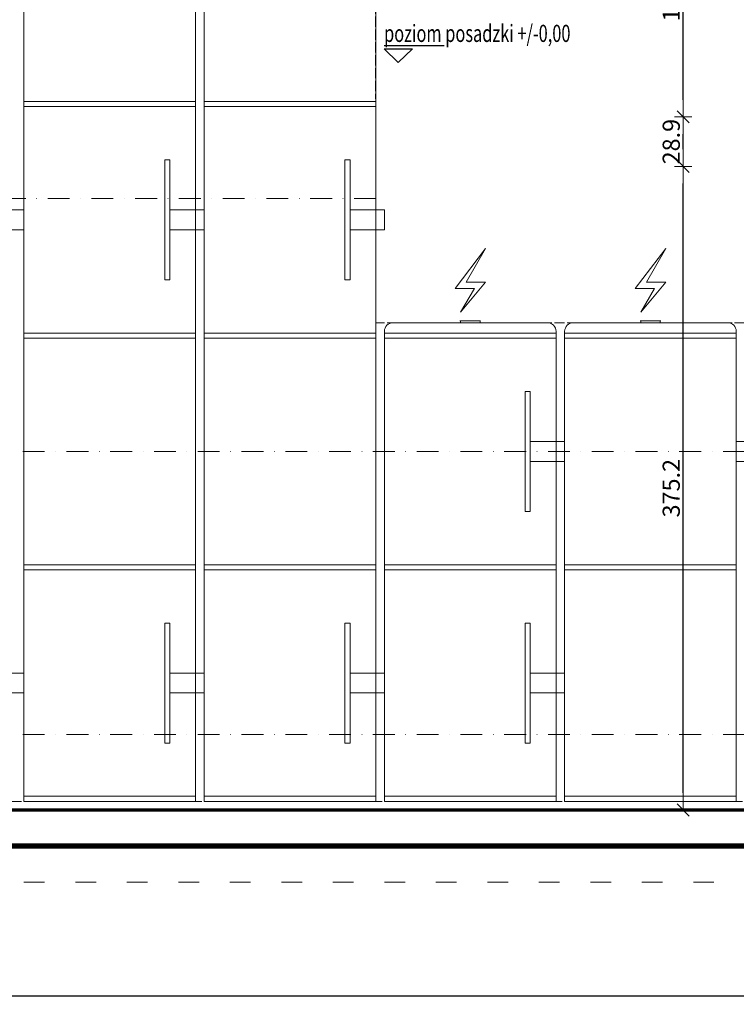
# Model space of a CAD drawing. Units: millimetres. Extents: x -10718 to 47790, y -22763 to 6183.
# Drawn here: x 2494 to 2911, y -2562 to -1988 of the extents above; entities that cross this region are included whole.
import ezdxf
from ezdxf.enums import TextEntityAlignment as Align

# ---------------------------------------------------------------- set-up
doc = ezdxf.new("R2010")
doc.units = ezdxf.units.MM
for name, pattern in [('ACAD_ISO02W100', [15, 12, -3]), ('ACAD_ISO03W100', [30, 12, -18]), ('DASHDOT', [25.4, 12.7, -6.35, 0, -6.35]), ('DASHED', [16, 8, -8])]:
    doc.linetypes.add(name, pattern=pattern)
for name, color, linetype, lineweight in [('Regały', 7, 'Continuous', 20), ('Regały oświetlenie', 94, 'Continuous', 20), ('Z2a_BLOKI REGALOW', 131, 'ACAD_ISO02W100', 13), ('z2A_osie', 1, 'DASHDOT', 13), ('z2A_przerywana', 3, 'DASHED', 13), ('z2A_sc_istniejące', 150, 'Continuous', 70), ('z2A_wymiary_wewn', 11, 'Continuous', 13), ('Ściany', 232, 'Continuous', 30)]:
    doc.layers.add(name, color=color, linetype=linetype, lineweight=lineweight)
doc.layers.add('Z-NIEDRUK', color=170, linetype='Continuous', plot=False)
doc.layers.add('z2A_ granica opracowania', color=7, linetype='ACAD_ISO02W100', lineweight=5, true_color=0xe00000)
doc.styles.add('Aro', font='arial.ttf')
doc.styles.add('TE', font='SIMPLEX.shx', dxfattribs={"width": 0.7})
doc.styles.add('WYMIAROWY', font='romans.shx', dxfattribs={"width": 0.5, "height": 8})
doc.dimstyles.new('z2a_50', dxfattribs={"dimtxt": 10, "dimasz": 10, "dimexe": 0, "dimexo": 100, "dimgap": 2, "dimtad": 1, "dimdec": 1, "dimrnd": 0.05, "dimdsep": 46, "dimtxsty": 'TE', "dimblk1": 'KRESKA', "dimblk2": 'KRESKA', "dimsah": 1, "dimcen": 0.1, "dimdle": 4, "dimse1": 1, "dimse2": 1, "dimclrd": 256, "dimclrt": 2, "dimadec": 0, "dimazin": 0, "dimtfac": 1, "dimtdec": 1, "dimtmove": 2, "dimatfit": 3, "dimldrblk": 'KRESKA', "dimfxl": 0, "dimtvp": 5.6, "dimtolj": 1, "dimtzin": 0, "dimarcsym": 0})

# ---------------------------------------------------------------- blocks, each defined once
blk = doc.blocks.new('KRESKA')
at = {"color": 5}
blk.add_line((0.354, 0.354), (-0.354, -0.354), dxfattribs=at)
for p, q in [((0, -0.5), (0, 0.5)), ((-1, 0), (0, 0))]:
    blk.add_line(p, q)
blk = doc.blocks.new('*D514')
at = {"layer": 'Defpoints', "color": 0, "ltscale": 10, "transparency": 16777216}
for p in [(1433.35, -2448.48), (3021.35, -2448.48), (3021.35, -2556.71)]:
    blk.add_point(p, dxfattribs=at)
at = {"layer": 'z2A_wymiary_wewn', "lineweight": -2, "ltscale": 10, "transparency": 16777216}
blk.add_line((1443.35, -2556.71), (3011.35, -2556.71), dxfattribs=at)
at = {"layer": 'z2A_wymiary_wewn', "lineweight": -2, "ltscale": 10, "transparency": 16777216, "xscale": 10, "yscale": 10, "zscale": 10, "rotation": 180}
blk.add_blockref('KRESKA', (1433.35, -2556.71), dxfattribs=at)
at = {"layer": 'z2A_wymiary_wewn', "lineweight": -2, "ltscale": 10, "transparency": 16777216, "xscale": 10, "yscale": 10, "zscale": 10}
blk.add_blockref('KRESKA', (3021.35, -2556.71), dxfattribs=at)
at = {"layer": 'z2A_wymiary_wewn', "color": 2, "ltscale": 10, "transparency": 16777216, "insert": (2227.35, -2549.71), "char_height": 10, "attachment_point": 5, "style": 'TE'}
blk.add_mtext('\\A1;1588', dxfattribs=at)
blk = doc.blocks.new('*D495')
at = {"layer": 'Defpoints', "color": 0, "ltscale": 10, "transparency": 16777216}
for p in [(2880.44, -2073.34), (3021.35, -2073.34), (3021.35, -2448.48)]:
    blk.add_point(p, dxfattribs=at)
at = {"layer": 'z2A_wymiary_wewn', "lineweight": -2, "ltscale": 10, "transparency": 16777216}
blk.add_line((2880.44, -2438.48), (2880.44, -2083.34), dxfattribs=at)
at = {"layer": 'z2A_wymiary_wewn', "lineweight": -2, "ltscale": 10, "transparency": 16777216, "xscale": 10, "yscale": 10, "zscale": 10}
for p, rotation in [((2880.44, -2073.34), 90), ((2880.44, -2448.48), 270)]:
    blk.add_blockref('KRESKA', p, dxfattribs=dict(at, rotation=rotation))
at = {"layer": 'z2A_wymiary_wewn', "color": 2, "ltscale": 10, "transparency": 16777216, "insert": (2873.44, -2260.91), "char_height": 10, "attachment_point": 5, "rotation": 90, "style": 'TE'}
blk.add_mtext('\\A1;375.2', dxfattribs=at)
blk = doc.blocks.new('*D520')
at = {"layer": 'Defpoints', "color": 0, "ltscale": 10, "transparency": 16777216}
for p in [(2880.44, -2044.48), (2929.35, -2044.48), (3021.35, -2073.34)]:
    blk.add_point(p, dxfattribs=at)
at = {"layer": 'z2A_wymiary_wewn', "lineweight": -2, "ltscale": 10, "transparency": 16777216}
blk.add_line((2880.44, -2063.34), (2880.44, -2054.48), dxfattribs=at)
at = {"layer": 'z2A_wymiary_wewn', "lineweight": -2, "ltscale": 10, "transparency": 16777216, "xscale": 10, "yscale": 10, "zscale": 10}
for p, rotation in [((2880.44, -2044.48), 90), ((2880.44, -2073.34), 270)]:
    blk.add_blockref('KRESKA', p, dxfattribs=dict(at, rotation=rotation))
at = {"layer": 'z2A_wymiary_wewn', "color": 2, "ltscale": 10, "transparency": 16777216, "insert": (2873.44, -2058.91), "char_height": 10, "attachment_point": 5, "rotation": 90, "style": 'TE'}
blk.add_mtext('\\A1;28.9', dxfattribs=at)
blk = doc.blocks.new('*D521')
at = {"layer": 'Defpoints', "color": 0, "ltscale": 10, "transparency": 16777216}
for p in [(2880.44, -1910.48), (2929.35, -1910.48), (2929.35, -2044.48)]:
    blk.add_point(p, dxfattribs=at)
at = {"layer": 'z2A_wymiary_wewn', "lineweight": -2, "ltscale": 10, "transparency": 16777216}
blk.add_line((2880.44, -2034.48), (2880.44, -1920.48), dxfattribs=at)
at = {"layer": 'z2A_wymiary_wewn', "lineweight": -2, "ltscale": 10, "transparency": 16777216, "xscale": 10, "yscale": 10, "zscale": 10}
for p, rotation in [((2880.44, -1910.48), 90), ((2880.44, -2044.48), 270)]:
    blk.add_blockref('KRESKA', p, dxfattribs=dict(at, rotation=rotation))
at = {"layer": 'z2A_wymiary_wewn', "color": 2, "ltscale": 10, "transparency": 16777216, "insert": (2873.44, -1977.48), "char_height": 10, "attachment_point": 5, "rotation": 90, "style": 'TE'}
blk.add_mtext('\\A1;134', dxfattribs=at)
blk = doc.blocks.new('kota pusta_50')
blk.add_line((-8.25, 9.92), (26.75, 9.92))
blk.add_lwpolyline([(-8.25, 7.92), (8.25, 7.92), (0, 0), (-8.25, 7.92)])
at = {"style": 'WYMIAROWY', "width": 0.7, "flags": 4}
blk.add_attdef('%%P0,00', (-8.25, 11.92), '', height=10, dxfattribs=at)
blk = doc.blocks.new('*U430')
at = {"ltscale": 10}
for points in [[(0, 1350), (1000, 1350), (1000, 1380), (0, 1380)], [(0, 1350), (1000, 1350), (1000, 30), (0, 30)], [(0, 30), (1000, 30), (1000, 0), (0, 0)]]:
    blk.add_lwpolyline(points, close=True, dxfattribs=at)
at = {"color": 172, "ltscale": 10, "style": 'Aro', "flags": 2}
blk.add_attdef('Głębokość', text='', height=75, dxfattribs=at).set_placement((500, 1330), align=Align.TOP_CENTER)
blk.add_attdef('Długość', text='', height=75, rotation=90, dxfattribs=at).set_placement((22.3, 690), align=Align.TOP_CENTER)
at = {"ltscale": 10, "style": 'Aro', "flags": 9}
blk.add_attdef('INNY', text='', height=75, rotation=90, dxfattribs=at).set_placement((1000, 690), align=Align.BOTTOM_CENTER)
at = {"color": 172, "ltscale": 10, "style": 'Aro', "flags": 8}
blk.add_attdef('Półki', text='', height=65, dxfattribs=at).set_placement((500, 35), align=Align.BOTTOM_CENTER)
at = {"layer": 'Z-NIEDRUK', "color": 6, "ltscale": 10, "style": 'Aro', "flags": 8}
blk.add_attdef('Wysokość', text='', height=30, dxfattribs=at).set_placement((90, 515), align=Align.BOTTOM_CENTER)
blk.add_attdef('Ramy', text='', height=100, dxfattribs=at).set_placement((90, 515), align=Align.TOP_CENTER)
blk = doc.blocks.new('*U432')
at = {"ltscale": 10}
for points in [[(0, 1350), (1000, 1350), (1000, 1380), (0, 1380)], [(0, 1350), (1000, 1350), (1000, 30), (0, 30)], [(0, 30), (1000, 30), (1000, 0), (0, 0)]]:
    blk.add_lwpolyline(points, close=True, dxfattribs=at)
at = {"color": 172, "ltscale": 10, "style": 'Aro', "flags": 2}
blk.add_attdef('Głębokość', text='', height=75, dxfattribs=at).set_placement((500, 1330), align=Align.TOP_CENTER)
blk.add_attdef('Długość', text='', height=75, rotation=90, dxfattribs=at).set_placement((22.3, 690), align=Align.TOP_CENTER)
at = {"ltscale": 10, "style": 'Aro', "flags": 9}
blk.add_attdef('INNY', text='', height=75, rotation=90, dxfattribs=at).set_placement((1000, 690), align=Align.BOTTOM_CENTER)
at = {"color": 172, "ltscale": 10, "style": 'Aro', "flags": 8}
blk.add_attdef('Półki', text='', height=65, dxfattribs=at).set_placement((500, 35), align=Align.BOTTOM_CENTER)
at = {"layer": 'Z-NIEDRUK', "color": 6, "ltscale": 10, "style": 'Aro', "flags": 8}
blk.add_attdef('Wysokość', text='', height=30, dxfattribs=at).set_placement((90, 515), align=Align.BOTTOM_CENTER)
blk.add_attdef('Ramy', text='', height=100, dxfattribs=at).set_placement((90, 515), align=Align.TOP_CENTER)
blk = doc.blocks.new('*U482')
at = {"ltscale": 0.2}
for p, q in [((300, 60), (-150, 60)), ((300, 60), (750, 60)), ((-200, 10), (-200, 0)), ((800, 0), (800, 10))]:
    blk.add_line(p, q, dxfattribs=at)
for p, q in [((360, 71), (240, 71)), ((243, 60), (243, 71)), ((357, 60), (243, 60)), ((357, 60), (357, 71))]:
    blk.add_line(p, q)
blk.add_lwpolyline([(388.7, 492), (211.3, 259.6), (323.8, 259.6), (243.7, 121), (388.7, 297.1), (276.2, 297.1)], close=True, dxfattribs=at)
for centre, start, end in [((-150, 10), 90, 180), ((750, 10), 0, 90)]:
    blk.add_arc(centre, 50, start, end, dxfattribs=at)
blk = doc.blocks.new('*U433')
at = {"ltscale": 10}
for points in [[(0, 1350), (1000, 1350), (1000, 1380), (0, 1380)], [(0, 1350), (1000, 1350), (1000, 30), (0, 30)], [(0, 30), (1000, 30), (1000, 0), (0, 0)]]:
    blk.add_lwpolyline(points, close=True, dxfattribs=at)
at = {"color": 172, "ltscale": 10, "style": 'Aro', "flags": 2}
blk.add_attdef('Głębokość', text='', height=75, dxfattribs=at).set_placement((500, 1330), align=Align.TOP_CENTER)
blk.add_attdef('Długość', text='', height=75, rotation=90, dxfattribs=at).set_placement((22.3, 690), align=Align.TOP_CENTER)
at = {"ltscale": 10, "style": 'Aro', "flags": 9}
blk.add_attdef('INNY', text='', height=75, rotation=90, dxfattribs=at).set_placement((1000, 690), align=Align.BOTTOM_CENTER)
at = {"color": 172, "ltscale": 10, "style": 'Aro', "flags": 8}
blk.add_attdef('Półki', text='', height=65, dxfattribs=at).set_placement((500, 35), align=Align.BOTTOM_CENTER)
at = {"layer": 'Z-NIEDRUK', "color": 6, "ltscale": 10, "style": 'Aro', "flags": 8}
blk.add_attdef('Wysokość', text='', height=30, dxfattribs=at).set_placement((90, 515), align=Align.BOTTOM_CENTER)
blk.add_attdef('Ramy', text='', height=100, dxfattribs=at).set_placement((90, 515), align=Align.TOP_CENTER)
blk = doc.blocks.new('*U434')
at = {"ltscale": 10}
for points in [[(0, 1350), (1000, 1350), (1000, 1380), (0, 1380)], [(0, 1350), (1000, 1350), (1000, 30), (0, 30)], [(0, 30), (1000, 30), (1000, 0), (0, 0)]]:
    blk.add_lwpolyline(points, close=True, dxfattribs=at)
at = {"color": 172, "ltscale": 10, "style": 'Aro', "flags": 2}
blk.add_attdef('Głębokość', text='', height=75, dxfattribs=at).set_placement((500, 1330), align=Align.TOP_CENTER)
blk.add_attdef('Długość', text='', height=75, rotation=90, dxfattribs=at).set_placement((22.3, 690), align=Align.TOP_CENTER)
at = {"ltscale": 10, "style": 'Aro', "flags": 9}
blk.add_attdef('INNY', text='', height=75, rotation=90, dxfattribs=at).set_placement((1000, 690), align=Align.BOTTOM_CENTER)
at = {"color": 172, "ltscale": 10, "style": 'Aro', "flags": 8}
blk.add_attdef('Półki', text='', height=65, dxfattribs=at).set_placement((500, 35), align=Align.BOTTOM_CENTER)
at = {"layer": 'Z-NIEDRUK', "color": 6, "ltscale": 10, "style": 'Aro', "flags": 8}
blk.add_attdef('Wysokość', text='', height=30, dxfattribs=at).set_placement((90, 515), align=Align.BOTTOM_CENTER)
blk.add_attdef('Ramy', text='', height=100, dxfattribs=at).set_placement((90, 515), align=Align.TOP_CENTER)
blk = doc.blocks.new('*U435')
at = {"ltscale": 10}
for points in [[(0, 1350), (1000, 1350), (1000, 1380), (0, 1380)], [(0, 1350), (1000, 1350), (1000, 30), (0, 30)], [(0, 30), (1000, 30), (1000, 0), (0, 0)]]:
    blk.add_lwpolyline(points, close=True, dxfattribs=at)
at = {"color": 172, "ltscale": 10, "style": 'Aro', "flags": 2}
blk.add_attdef('Głębokość', text='', height=75, dxfattribs=at).set_placement((500, 1330), align=Align.TOP_CENTER)
blk.add_attdef('Długość', text='', height=75, rotation=90, dxfattribs=at).set_placement((22.3, 690), align=Align.TOP_CENTER)
at = {"ltscale": 10, "style": 'Aro', "flags": 9}
blk.add_attdef('INNY', text='', height=75, rotation=90, dxfattribs=at).set_placement((1000, 690), align=Align.BOTTOM_CENTER)
at = {"color": 172, "ltscale": 10, "style": 'Aro', "flags": 8}
blk.add_attdef('Półki', text='', height=65, dxfattribs=at).set_placement((500, 35), align=Align.BOTTOM_CENTER)
at = {"layer": 'Z-NIEDRUK', "color": 6, "ltscale": 10, "style": 'Aro', "flags": 8}
blk.add_attdef('Wysokość', text='', height=30, dxfattribs=at).set_placement((90, 515), align=Align.BOTTOM_CENTER)
blk.add_attdef('Ramy', text='', height=100, dxfattribs=at).set_placement((90, 515), align=Align.TOP_CENTER)
blk = doc.blocks.new('*U436')
at = {"ltscale": 10}
for points in [[(0, 1350), (1000, 1350), (1000, 1380), (0, 1380)], [(0, 1350), (1000, 1350), (1000, 30), (0, 30)], [(0, 30), (1000, 30), (1000, 0), (0, 0)]]:
    blk.add_lwpolyline(points, close=True, dxfattribs=at)
at = {"color": 172, "ltscale": 10, "style": 'Aro', "flags": 2}
blk.add_attdef('Głębokość', text='', height=75, dxfattribs=at).set_placement((500, 1330), align=Align.TOP_CENTER)
blk.add_attdef('Długość', text='', height=75, rotation=90, dxfattribs=at).set_placement((22.3, 690), align=Align.TOP_CENTER)
at = {"ltscale": 10, "style": 'Aro', "flags": 9}
blk.add_attdef('INNY', text='', height=75, rotation=90, dxfattribs=at).set_placement((1000, 690), align=Align.BOTTOM_CENTER)
at = {"color": 172, "ltscale": 10, "style": 'Aro', "flags": 8}
blk.add_attdef('Półki', text='', height=65, dxfattribs=at).set_placement((500, 35), align=Align.BOTTOM_CENTER)
at = {"layer": 'Z-NIEDRUK', "color": 6, "ltscale": 10, "style": 'Aro', "flags": 8}
blk.add_attdef('Wysokość', text='', height=30, dxfattribs=at).set_placement((90, 515), align=Align.BOTTOM_CENTER)
blk.add_attdef('Ramy', text='', height=100, dxfattribs=at).set_placement((90, 515), align=Align.TOP_CENTER)
blk = doc.blocks.new('*U437')
at = {"ltscale": 10}
for points in [[(0, 1350), (1000, 1350), (1000, 1380), (0, 1380)], [(0, 1350), (1000, 1350), (1000, 30), (0, 30)], [(0, 30), (1000, 30), (1000, 0), (0, 0)]]:
    blk.add_lwpolyline(points, close=True, dxfattribs=at)
at = {"color": 172, "ltscale": 10, "style": 'Aro', "flags": 2}
blk.add_attdef('Głębokość', text='', height=75, dxfattribs=at).set_placement((500, 1330), align=Align.TOP_CENTER)
blk.add_attdef('Długość', text='', height=75, rotation=90, dxfattribs=at).set_placement((22.3, 690), align=Align.TOP_CENTER)
at = {"ltscale": 10, "style": 'Aro', "flags": 9}
blk.add_attdef('INNY', text='', height=75, rotation=90, dxfattribs=at).set_placement((1000, 690), align=Align.BOTTOM_CENTER)
at = {"color": 172, "ltscale": 10, "style": 'Aro', "flags": 8}
blk.add_attdef('Półki', text='', height=65, dxfattribs=at).set_placement((500, 35), align=Align.BOTTOM_CENTER)
at = {"layer": 'Z-NIEDRUK', "color": 6, "ltscale": 10, "style": 'Aro', "flags": 8}
blk.add_attdef('Wysokość', text='', height=30, dxfattribs=at).set_placement((90, 515), align=Align.BOTTOM_CENTER)
blk.add_attdef('Ramy', text='', height=100, dxfattribs=at).set_placement((90, 515), align=Align.TOP_CENTER)
blk = doc.blocks.new('*U438')
at = {"ltscale": 10}
for points in [[(0, 1350), (1000, 1350), (1000, 1380), (0, 1380)], [(0, 1350), (1000, 1350), (1000, 30), (0, 30)], [(0, 30), (1000, 30), (1000, 0), (0, 0)]]:
    blk.add_lwpolyline(points, close=True, dxfattribs=at)
at = {"color": 172, "ltscale": 10, "style": 'Aro', "flags": 2}
blk.add_attdef('Głębokość', text='', height=75, dxfattribs=at).set_placement((500, 1330), align=Align.TOP_CENTER)
blk.add_attdef('Długość', text='', height=75, rotation=90, dxfattribs=at).set_placement((22.3, 690), align=Align.TOP_CENTER)
at = {"ltscale": 10, "style": 'Aro', "flags": 9}
blk.add_attdef('INNY', text='', height=75, rotation=90, dxfattribs=at).set_placement((1000, 690), align=Align.BOTTOM_CENTER)
at = {"color": 172, "ltscale": 10, "style": 'Aro', "flags": 8}
blk.add_attdef('Półki', text='', height=65, dxfattribs=at).set_placement((500, 35), align=Align.BOTTOM_CENTER)
at = {"layer": 'Z-NIEDRUK', "color": 6, "ltscale": 10, "style": 'Aro', "flags": 8}
blk.add_attdef('Wysokość', text='', height=30, dxfattribs=at).set_placement((90, 515), align=Align.BOTTOM_CENTER)
blk.add_attdef('Ramy', text='', height=100, dxfattribs=at).set_placement((90, 515), align=Align.TOP_CENTER)
blk = doc.blocks.new('*U439')
at = {"ltscale": 10}
for points in [[(0, 1350), (1000, 1350), (1000, 1380), (0, 1380)], [(0, 1350), (1000, 1350), (1000, 30), (0, 30)], [(0, 30), (1000, 30), (1000, 0), (0, 0)]]:
    blk.add_lwpolyline(points, close=True, dxfattribs=at)
at = {"color": 172, "ltscale": 10, "style": 'Aro', "flags": 2}
blk.add_attdef('Głębokość', text='', height=75, dxfattribs=at).set_placement((500, 1330), align=Align.TOP_CENTER)
blk.add_attdef('Długość', text='', height=75, rotation=90, dxfattribs=at).set_placement((22.3, 690), align=Align.TOP_CENTER)
at = {"ltscale": 10, "style": 'Aro', "flags": 9}
blk.add_attdef('INNY', text='', height=75, rotation=90, dxfattribs=at).set_placement((1000, 690), align=Align.BOTTOM_CENTER)
at = {"color": 172, "ltscale": 10, "style": 'Aro', "flags": 8}
blk.add_attdef('Półki', text='', height=65, dxfattribs=at).set_placement((500, 35), align=Align.BOTTOM_CENTER)
at = {"layer": 'Z-NIEDRUK', "color": 6, "ltscale": 10, "style": 'Aro', "flags": 8}
blk.add_attdef('Wysokość', text='', height=30, dxfattribs=at).set_placement((90, 515), align=Align.BOTTOM_CENTER)
blk.add_attdef('Ramy', text='', height=100, dxfattribs=at).set_placement((90, 515), align=Align.TOP_CENTER)
blk = doc.blocks.new('*U440')
at = {"ltscale": 10}
for points in [[(0, 1350), (1000, 1350), (1000, 1380), (0, 1380)], [(0, 1350), (1000, 1350), (1000, 30), (0, 30)], [(0, 30), (1000, 30), (1000, 0), (0, 0)]]:
    blk.add_lwpolyline(points, close=True, dxfattribs=at)
at = {"color": 172, "ltscale": 10, "style": 'Aro', "flags": 2}
blk.add_attdef('Głębokość', text='', height=75, dxfattribs=at).set_placement((500, 1330), align=Align.TOP_CENTER)
blk.add_attdef('Długość', text='', height=75, rotation=90, dxfattribs=at).set_placement((22.3, 690), align=Align.TOP_CENTER)
at = {"ltscale": 10, "style": 'Aro', "flags": 9}
blk.add_attdef('INNY', text='', height=75, rotation=90, dxfattribs=at).set_placement((1000, 690), align=Align.BOTTOM_CENTER)
at = {"color": 172, "ltscale": 10, "style": 'Aro', "flags": 8}
blk.add_attdef('Półki', text='', height=65, dxfattribs=at).set_placement((500, 35), align=Align.BOTTOM_CENTER)
at = {"layer": 'Z-NIEDRUK', "color": 6, "ltscale": 10, "style": 'Aro', "flags": 8}
blk.add_attdef('Wysokość', text='', height=30, dxfattribs=at).set_placement((90, 515), align=Align.BOTTOM_CENTER)
blk.add_attdef('Ramy', text='', height=100, dxfattribs=at).set_placement((90, 515), align=Align.TOP_CENTER)
blk = doc.blocks.new('*U454')
at = {"ltscale": 10}
for points in [[(0, 1350), (1000, 1350), (1000, 1380), (0, 1380)], [(0, 1350), (1000, 1350), (1000, 30), (0, 30)], [(0, 30), (1000, 30), (1000, 0), (0, 0)]]:
    blk.add_lwpolyline(points, close=True, dxfattribs=at)
at = {"color": 172, "ltscale": 10, "style": 'Aro', "flags": 2}
blk.add_attdef('Głębokość', text='', height=75, dxfattribs=at).set_placement((500, 1330), align=Align.TOP_CENTER)
blk.add_attdef('Długość', text='', height=75, rotation=90, dxfattribs=at).set_placement((22.3, 690), align=Align.TOP_CENTER)
at = {"ltscale": 10, "style": 'Aro', "flags": 9}
blk.add_attdef('INNY', text='', height=75, rotation=90, dxfattribs=at).set_placement((1000, 690), align=Align.BOTTOM_CENTER)
at = {"color": 172, "ltscale": 10, "style": 'Aro', "flags": 8}
blk.add_attdef('Półki', text='', height=65, dxfattribs=at).set_placement((500, 35), align=Align.BOTTOM_CENTER)
at = {"layer": 'Z-NIEDRUK', "color": 6, "ltscale": 10, "style": 'Aro', "flags": 8}
blk.add_attdef('Wysokość', text='', height=30, dxfattribs=at).set_placement((90, 515), align=Align.BOTTOM_CENTER)
blk.add_attdef('Ramy', text='', height=100, dxfattribs=at).set_placement((90, 515), align=Align.TOP_CENTER)
blk = doc.blocks.new('*U455')
at = {"ltscale": 10}
for points in [[(0, 1350), (1000, 1350), (1000, 1380), (0, 1380)], [(0, 1350), (1000, 1350), (1000, 30), (0, 30)], [(0, 30), (1000, 30), (1000, 0), (0, 0)]]:
    blk.add_lwpolyline(points, close=True, dxfattribs=at)
at = {"color": 172, "ltscale": 10, "style": 'Aro', "flags": 2}
blk.add_attdef('Głębokość', text='', height=75, dxfattribs=at).set_placement((500, 1330), align=Align.TOP_CENTER)
blk.add_attdef('Długość', text='', height=75, rotation=90, dxfattribs=at).set_placement((22.3, 690), align=Align.TOP_CENTER)
at = {"ltscale": 10, "style": 'Aro', "flags": 9}
blk.add_attdef('INNY', text='', height=75, rotation=90, dxfattribs=at).set_placement((1000, 690), align=Align.BOTTOM_CENTER)
at = {"color": 172, "ltscale": 10, "style": 'Aro', "flags": 8}
blk.add_attdef('Półki', text='', height=65, dxfattribs=at).set_placement((500, 35), align=Align.BOTTOM_CENTER)
at = {"layer": 'Z-NIEDRUK', "color": 6, "ltscale": 10, "style": 'Aro', "flags": 8}
blk.add_attdef('Wysokość', text='', height=30, dxfattribs=at).set_placement((90, 515), align=Align.BOTTOM_CENTER)
blk.add_attdef('Ramy', text='', height=100, dxfattribs=at).set_placement((90, 515), align=Align.TOP_CENTER)
blk = doc.blocks.new('A$C2EB83A13')
at = {"layer": 'Regały oświetlenie', "ltscale": 10, "transparency": 33554687}
for points in [[(-5.77, -20), (5.77, -20), (5.77, 0), (-5.77, 0)], [(-35, -20), (35, -20), (35, -23), (-35, -23)]]:
    blk.add_lwpolyline(points, close=True, dxfattribs=at)
blk = doc.blocks.new('*D507')
at = {"layer": 'Defpoints', "color": 0, "ltscale": 10, "transparency": 16777216}
for p in [(2916.35, -1847.48), (2701.35, -1936.98), (2916.35, -2170.48)]:
    blk.add_point(p, dxfattribs=at)
at = {"layer": 'z2A_wymiary_wewn', "lineweight": -2, "ltscale": 10, "transparency": 16777216}
blk.add_line((2711.35, -1847.48), (2906.35, -1847.48), dxfattribs=at)
at = {"layer": 'z2A_wymiary_wewn', "lineweight": -2, "ltscale": 10, "transparency": 16777216, "xscale": 10, "yscale": 10, "zscale": 10, "rotation": 180}
blk.add_blockref('KRESKA', (2701.35, -1847.48), dxfattribs=at)
at = {"layer": 'z2A_wymiary_wewn', "lineweight": -2, "ltscale": 10, "transparency": 16777216, "xscale": 10, "yscale": 10, "zscale": 10}
blk.add_blockref('KRESKA', (2916.35, -1847.48), dxfattribs=at)
at = {"layer": 'z2A_wymiary_wewn', "color": 2, "ltscale": 10, "transparency": 16777216, "insert": (2808.85, -1840.48), "char_height": 10, "attachment_point": 5, "style": 'TE'}
blk.add_mtext('\\A1;215', dxfattribs=at)

msp = doc.modelspace()

# ---------------------------------------------------------------- linework, layer by layer
at = {"layer": 'z2A_ granica opracowania', "ltscale": 4, "const_width": 3}
msp.add_lwpolyline([(1591.9, -1277.48), (2104.01, -1277.48), (2104.01, -1598.48), (2376.35, -1598.48), (2376.35, -1693.48), (2920.85, -1693.48), (2920.85, -1796.69), (3214.85, -1796.69), (3214.85, -2469.48), (1412.35, -2469.48), (1412.35, -1445.9), (1591.9, -1445.9)], close=True, dxfattribs=at)
at = {"layer": 'z2A_ granica opracowania', "ltscale": 10}
msp.add_lwpolyline([(1599.35, -1307.48), (2096.35, -1307.48), (2096.35, -1606.48), (2363.35, -1606.48), (2363.35, -1759.48), (2389.35, -1759.48), (2389.35, -1701.48), (2897.35, -1701.48), (2897.35, -1910.48), (2929.35, -1910.48), (2929.35, -2073.34), (3021.35, -2073.34), (3021.35, -2448.48), (1433.35, -2448.48), (1433.35, -1960.48), (1452.35, -1960.48), (1452.35, -1847.48), (1433.35, -1847.48), (1433.35, -1442.48), (1627.35, -1442.48), (1627.35, -1426.48), (1599.35, -1426.48)], close=True, dxfattribs=at)
at = {"layer": 'Z2a_BLOKI REGALOW', "ltscale": 0.5}
msp.add_lwpolyline([(2181.46, -1894.47), (2181.46, -2443.48), (3016.35, -2443.48), (3016.35, -2170.48), (2916.35, -2170.48), (2916.35, -2164.5), (2701.35, -2164.5), (2701.12, -1894.41)], close=True, dxfattribs=at)
at = {"layer": 'z2A_osie', "transparency": 33554687}
for p, q in [((2701.35, -2091.98), (2068.85, -2091.98)), ((2916.35, -2239.48), (2068.85, -2239.48)), ((2916.35, -2404.48), (2068.85, -2404.48))]:
    msp.add_line(p, q, dxfattribs=at)
at = {"layer": 'z2A_przerywana', "linetype": 'ACAD_ISO03W100', "transparency": 33554687}
msp.add_line((3048.35, -2490.48), (1391.35, -2490.48), dxfattribs=at)
at = {"layer": 'z2A_sc_istniejące'}
msp.add_line((3021.35, -2448.48), (1433.35, -2448.48), dxfattribs=at)

# ---------------------------------------------------------------- block references
msp.add_blockref('kota pusta_50', (2714.39, -2012.73)).add_auto_attribs({'%%P0,00': 'poziom posadzki +/-0,00'})
at = {"layer": 'Regały', "ltscale": 10, "xscale": 0.09999999999854481, "yscale": 0.1000000000003638, "zscale": 0.1}
for name, p in [('*U455', (2496.35, -2038.48)), ('*U454', (2601.35, -2038.48)), ('*U440', (2496.35, -2173.48)), ('*U437', (2601.35, -2173.48)), ('*U482', (2726.35, -2170.48)), ('*U482', (2831.35, -2170.48)), ('*U439', (2496.35, -2308.48)), ('*U436', (2601.35, -2308.48)), ('*U434', (2706.35, -2308.48)), ('*U432', (2811.35, -2308.48)), ('*U438', (2496.35, -2443.48)), ('*U435', (2601.35, -2443.48)), ('*U433', (2706.35, -2443.48)), ('*U430', (2811.35, -2443.48))]:
    msp.add_blockref(name, p, dxfattribs=at)
at = {"layer": 'Ściany', "ltscale": 10}
for p, rotation in [((2496.35, -2104.48), 270), ((2601.35, -2104.48), 270), ((2706.35, -2104.48), 270), ((2811.35, -2239.48), 270), ((2911.35, -2239.48), 90), ((2496.35, -2374.48), 270), ((2601.35, -2374.48), 270), ((2706.35, -2374.48), 270), ((2811.35, -2374.48), 270)]:
    msp.add_blockref('A$C2EB83A13', p, dxfattribs=dict(at, rotation=rotation))

# ---------------------------------------------------------------- dimensions: what is measured, and where the dimension line sits
at = {"layer": 'z2A_wymiary_wewn', "ltscale": 10}
dim = msp.add_linear_dim(base=(2916.35, -1847.48), p1=(2701.35, -1936.98), p2=(2916.35, -2170.48), dimstyle='z2a_50', dxfattribs=at)
dim.commit()
dim.dimension.update_dxf_attribs({"geometry": '*D507', "text_midpoint": (2808.85, -1840.48)})
for base, p1, p2, picture, middle in [((2880.44, -1910.48), (2929.35, -2044.48), (2929.35, -1910.48), '*D521', (2873.44, -1977.48)), ((2880.44, -2044.48), (3021.35, -2073.34), (2929.35, -2044.48), '*D520', (2873.44, -2058.91))]:
    dim = msp.add_linear_dim(base=base, p1=p1, p2=p2, angle=270, dimstyle='z2a_50', dxfattribs=at)
    dim.commit()
    dim.dimension.update_dxf_attribs({"geometry": picture, "text_midpoint": middle})
for p1, p2, distance, picture, middle in [((3021.35, -2448.48), (3021.35, -2073.34), 140.91, '*D495', (2873.44, -2260.91)), ((1433.35, -2448.48), (3021.35, -2448.48), -108.22, '*D514', (2227.35, -2549.71))]:
    dim = msp.add_aligned_dim(p1=p1, p2=p2, distance=distance, dimstyle='z2a_50', dxfattribs=at)
    dim.commit()
    dim.dimension.update_dxf_attribs({"geometry": picture, "text_midpoint": middle})

doc.saveas('drawing.dxf')
